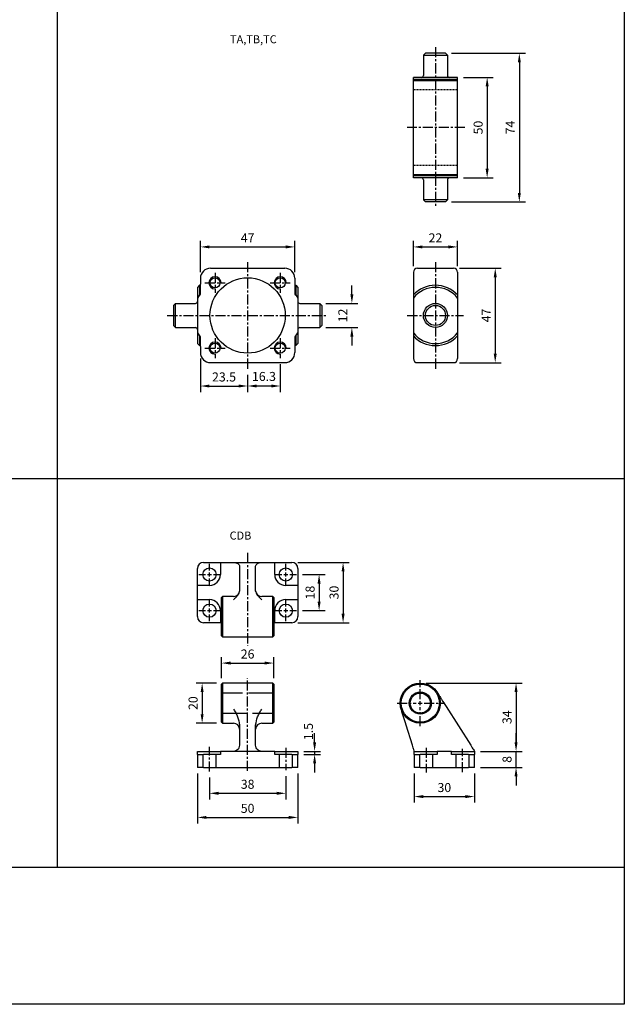
# Model space of a CAD drawing. Extents: x -195 to 780, y -54 to 731.
# Drawn here: x 479 to 780, y -54 to 437 of the extents above; entities that cross this region are included whole.
import ezdxf

# ---------------------------------------------------------------- set-up
doc = ezdxf.new("R2010")
doc.units = 0
doc.header["$LTSCALE"] = 4
doc.header["$MEASUREMENT"] = 0
doc.header["$PDMODE"] = 65
doc.header["$PDSIZE"] = 8.3
for name, pattern in [('AM_ISO02W050x2', [3.75, 3, -0.75]), ('CENTER', [2, 1.25, -0.25, 0.25, -0.25]), ('HIDDEN', [0.375, 0.25, -0.125])]:
    doc.linetypes.add(name, pattern=pattern)
doc.layers.get('0').update_dxf_attribs({"linetype": 'CONTINUOUS'})
doc.layers.get('Defpoints').update_dxf_attribs({"linetype": 'CONTINUOUS'})
doc.layers.add('AM_5', color=3, linetype='CONTINUOUS', lineweight=15)
for name, color, linetype in [('CENTER', 1, 'CENTER'), ('HIDDEN', 3, 'AM_ISO02W050x2'), ('LOGO', 7, 'CONTINUOUS')]:
    doc.layers.add(name, color=color, linetype=linetype)
doc.styles.add('CHINESET', font='simplex.shx', dxfattribs={"bigfont": 'chineset.shx'})
doc.styles.get("Standard").update_dxf_attribs({"font": 'simplex.shx', "bigfont": 'CHINESET.shx'})
doc.dimstyles.new('STANDARD$0', dxfattribs={"dimtxt": 3, "dimasz": 3, "dimexe": 2, "dimexo": 2, "dimgap": 1.5, "dimtad": 1, "dimdsep": 46, "dimtxsty": 'Standard', "dimcen": -1, "dimclrd": 256, "dimclre": 256, "dimclrt": 256, "dimadec": 0, "dimazin": 0, "dimtfac": 0.6, "dimtofl": 0, "dimtmove": 2, "dimatfit": 3, "dimfxl": 0, "dimtolj": 1, "dimarcsym": 0})

# ---------------------------------------------------------------- blocks, each defined once
blk = doc.blocks.new('*D28')
at = {"layer": 'AM_5', "color": 5, "lineweight": -2}
for p, q in [((693.77, 419.87), (730.55, 419.87)), ((727.55, 415.37), (727.55, 350.37)), ((693.77, 345.87), (730.55, 345.87))]:
    blk.add_line(p, q, dxfattribs=at)
at = {"layer": 'AM_5', "color": 5}
for points in [[(726.8, 415.37), (728.3, 415.37), (727.55, 419.87)], [(726.8, 350.37), (728.3, 350.37), (727.55, 345.87)]]:
    blk.add_solid(points, dxfattribs=at)
at = {"layer": 'Defpoints', "color": 0}
for p in [(690.77, 419.87), (690.77, 345.87), (727.55, 345.87)]:
    blk.add_point(p, dxfattribs=at)
at = {"layer": 'AM_5', "color": 5, "insert": (723.05, 382.87), "char_height": 4.5, "attachment_point": 5, "rotation": 90}
blk.add_mtext('\\A1;74', dxfattribs=at)
blk = doc.blocks.new('*D29')
at = {"layer": 'AM_5', "color": 5, "lineweight": -2}
for p, q in [((697.77, 312.83), (718.55, 312.83)), ((715.55, 308.33), (715.55, 270.33)), ((697.77, 265.83), (718.55, 265.83))]:
    blk.add_line(p, q, dxfattribs=at)
at = {"layer": 'AM_5', "color": 5}
for points in [[(714.8, 308.33), (716.3, 308.33), (715.55, 312.83)], [(714.8, 270.33), (716.3, 270.33), (715.55, 265.83)]]:
    blk.add_solid(points, dxfattribs=at)
at = {"layer": 'Defpoints', "color": 0}
for p in [(694.77, 312.83), (694.77, 265.83), (715.55, 265.83)]:
    blk.add_point(p, dxfattribs=at)
at = {"layer": 'AM_5', "color": 5, "insert": (711.05, 289.33), "char_height": 4.5, "attachment_point": 5, "rotation": 90}
blk.add_mtext('\\A1;47', dxfattribs=at)
blk = doc.blocks.new('*D30')
at = {"layer": 'AM_5', "color": 5, "lineweight": -2}
for p, q in [((674.77, 313.83), (674.77, 326.45)), ((696.77, 313.83), (696.77, 326.45)), ((679.27, 323.45), (692.27, 323.45))]:
    blk.add_line(p, q, dxfattribs=at)
at = {"layer": 'AM_5', "color": 5}
for points in [[(679.27, 324.2), (679.27, 322.7), (674.77, 323.45)], [(692.27, 324.2), (692.27, 322.7), (696.77, 323.45)]]:
    blk.add_solid(points, dxfattribs=at)
at = {"layer": 'Defpoints', "color": 0}
for p in [(696.77, 323.45), (674.77, 310.83), (696.77, 310.83)]:
    blk.add_point(p, dxfattribs=at)
at = {"layer": 'AM_5', "color": 5, "insert": (685.77, 327.95), "char_height": 4.5, "attachment_point": 5}
blk.add_mtext('\\A1;22', dxfattribs=at)
blk = doc.blocks.new('*D31')
at = {"layer": 'AM_5', "color": 5, "lineweight": -2}
for p, q in [((568.73, 310.83), (568.73, 326.45)), ((615.73, 310.83), (615.73, 326.45)), ((573.23, 323.45), (611.23, 323.45))]:
    blk.add_line(p, q, dxfattribs=at)
at = {"layer": 'AM_5', "color": 5}
for points in [[(573.23, 324.2), (573.23, 322.7), (568.73, 323.45)], [(611.23, 324.2), (611.23, 322.7), (615.73, 323.45)]]:
    blk.add_solid(points, dxfattribs=at)
at = {"layer": 'Defpoints', "color": 0}
for p in [(615.73, 323.45), (568.73, 307.83), (615.73, 307.83)]:
    blk.add_point(p, dxfattribs=at)
at = {"layer": 'AM_5', "color": 5, "insert": (592.23, 327.95), "char_height": 4.5, "attachment_point": 5}
blk.add_mtext('\\A1;47', dxfattribs=at)
blk = doc.blocks.new('*D32')
at = {"layer": 'AM_5', "color": 5, "lineweight": -2}
for p, q in [((644.15, 299.83), (644.15, 304.33)), ((631.23, 295.33), (647.15, 295.33)), ((631.23, 283.33), (647.15, 283.33)), ((644.15, 278.83), (644.15, 274.33))]:
    blk.add_line(p, q, dxfattribs=at)
at = {"layer": 'AM_5', "color": 5}
for points in [[(643.4, 299.83), (644.9, 299.83), (644.15, 295.33)], [(643.4, 278.83), (644.9, 278.83), (644.15, 283.33)]]:
    blk.add_solid(points, dxfattribs=at)
at = {"layer": 'Defpoints', "color": 0}
for p in [(628.23, 295.33), (628.23, 283.33), (644.15, 283.33)]:
    blk.add_point(p, dxfattribs=at)
at = {"layer": 'AM_5', "color": 5, "insert": (639.65, 289.33), "char_height": 4.5, "attachment_point": 5, "rotation": 90}
blk.add_mtext('\\A1;12', dxfattribs=at)
blk = doc.blocks.new('*D33')
at = {"layer": 'AM_5', "color": 5, "lineweight": -2}
for p, q in [((699.77, 407.87), (714.52, 407.87)), ((711.52, 403.37), (711.52, 362.37)), ((699.77, 357.87), (714.52, 357.87))]:
    blk.add_line(p, q, dxfattribs=at)
at = {"layer": 'AM_5', "color": 5}
for points in [[(710.77, 403.37), (712.27, 403.37), (711.52, 407.87)], [(710.77, 362.37), (712.27, 362.37), (711.52, 357.87)]]:
    blk.add_solid(points, dxfattribs=at)
at = {"layer": 'Defpoints', "color": 0}
for p in [(696.77, 407.87), (696.77, 357.87), (711.52, 357.87)]:
    blk.add_point(p, dxfattribs=at)
at = {"layer": 'AM_5', "color": 5, "insert": (707.02, 382.87), "char_height": 4.5, "attachment_point": 5, "rotation": 90}
blk.add_mtext('\\A1;50', dxfattribs=at)
blk = doc.blocks.new('*D34')
at = {"layer": 'AM_5', "color": 5, "lineweight": -2}
for p, q in [((568.73, 267.83), (568.73, 251.21)), ((592.23, 259.83), (592.23, 251.21)), ((573.23, 254.21), (587.73, 254.21))]:
    blk.add_line(p, q, dxfattribs=at)
at = {"layer": 'AM_5', "color": 5}
for points in [[(573.23, 254.96), (573.23, 253.46), (568.73, 254.21)], [(587.73, 254.96), (587.73, 253.46), (592.23, 254.21)]]:
    blk.add_solid(points, dxfattribs=at)
at = {"layer": 'Defpoints', "color": 0}
for p in [(568.73, 270.83), (592.23, 262.83), (592.23, 254.21)]:
    blk.add_point(p, dxfattribs=at)
at = {"layer": 'AM_5', "color": 5, "insert": (580.48, 258.71), "char_height": 4.5, "attachment_point": 5}
blk.add_mtext('\\A1;23.5', dxfattribs=at)
blk = doc.blocks.new('*D35')
at = {"layer": 'AM_5', "color": 5, "lineweight": -2}
for p, q in [((608.48, 265.08), (608.48, 251.21)), ((592.23, 259.83), (592.23, 251.21)), ((603.98, 254.21), (596.73, 254.21))]:
    blk.add_line(p, q, dxfattribs=at)
at = {"layer": 'AM_5', "color": 5}
for points in [[(596.73, 254.96), (596.73, 253.46), (592.23, 254.21)], [(603.98, 254.96), (603.98, 253.46), (608.48, 254.21)]]:
    blk.add_solid(points, dxfattribs=at)
at = {"layer": 'Defpoints', "color": 0}
for p in [(608.48, 268.08), (592.23, 262.83), (592.23, 254.21)]:
    blk.add_point(p, dxfattribs=at)
at = {"layer": 'AM_5', "color": 5, "insert": (600.36, 258.97), "char_height": 4.5, "attachment_point": 5}
blk.add_mtext('\\A1;16.3', dxfattribs=at)
blk = doc.blocks.new('*D36')
at = {"layer": 'AM_5', "color": 5, "lineweight": -2}
for p, q in [((675.21, 61.34), (675.21, 46.82)), ((705.21, 61.34), (705.21, 46.82)), ((679.71, 49.82), (700.71, 49.82))]:
    blk.add_line(p, q, dxfattribs=at)
at = {"layer": 'AM_5', "color": 5}
for points in [[(679.71, 50.57), (679.71, 49.07), (675.21, 49.82)], [(700.71, 50.57), (700.71, 49.07), (705.21, 49.82)]]:
    blk.add_solid(points, dxfattribs=at)
at = {"layer": 'Defpoints', "color": 0}
for p in [(675.21, 64.34), (705.21, 64.34), (705.21, 49.82)]:
    blk.add_point(p, dxfattribs=at)
at = {"layer": 'AM_5', "color": 5, "insert": (690.21, 54.32), "char_height": 4.5, "attachment_point": 5}
blk.add_mtext('\\A1;30', dxfattribs=at)
blk = doc.blocks.new('*D37')
at = {"layer": 'AM_5', "color": 5, "lineweight": -2}
for p, q in [((625.6, 76.84), (625.6, 81.34)), ((620.23, 72.34), (628.6, 72.34)), ((620.23, 70.84), (628.6, 70.84)), ((625.6, 72.34), (625.6, 70.84)), ((625.6, 66.34), (625.6, 61.84))]:
    blk.add_line(p, q, dxfattribs=at)
at = {"layer": 'AM_5', "color": 5}
for points in [[(624.85, 76.84), (626.35, 76.84), (625.6, 72.34)], [(624.85, 66.34), (626.35, 66.34), (625.6, 70.84)]]:
    blk.add_solid(points, dxfattribs=at)
at = {"layer": 'Defpoints', "color": 0}
for p in [(617.23, 72.34), (617.23, 70.84), (625.6, 70.84)]:
    blk.add_point(p, dxfattribs=at)
at = {"layer": 'AM_5', "color": 5, "insert": (622.5, 82.19), "char_height": 4.5, "attachment_point": 5, "rotation": 90}
blk.add_mtext('\\A1;1.5', dxfattribs=at)
blk = doc.blocks.new('*D38')
at = {"layer": 'AM_5', "color": 5, "lineweight": -2}
for p, q in [((681.21, 106.34), (728.92, 106.34)), ((725.92, 101.84), (725.92, 76.84)), ((708.21, 72.34), (728.92, 72.34))]:
    blk.add_line(p, q, dxfattribs=at)
at = {"layer": 'AM_5', "color": 5}
for points in [[(725.17, 101.84), (726.67, 101.84), (725.92, 106.34)], [(725.17, 76.84), (726.67, 76.84), (725.92, 72.34)]]:
    blk.add_solid(points, dxfattribs=at)
at = {"layer": 'Defpoints', "color": 0}
for p in [(678.21, 106.34), (705.21, 72.34), (725.92, 72.34)]:
    blk.add_point(p, dxfattribs=at)
at = {"layer": 'AM_5', "color": 5, "insert": (721.42, 89.34), "char_height": 4.5, "attachment_point": 5, "rotation": 90}
blk.add_mtext('\\A1;34', dxfattribs=at)
blk = doc.blocks.new('*D39')
at = {"layer": 'AM_5', "color": 5, "lineweight": -2}
for p, q in [((725.92, 76.84), (725.92, 81.34)), ((708.21, 72.34), (728.92, 72.34)), ((725.92, 64.34), (725.92, 72.34)), ((708.21, 64.34), (728.92, 64.34)), ((725.92, 59.84), (725.92, 55.34))]:
    blk.add_line(p, q, dxfattribs=at)
at = {"layer": 'AM_5', "color": 5}
for points in [[(725.17, 76.84), (726.67, 76.84), (725.92, 72.34)], [(725.17, 59.84), (726.67, 59.84), (725.92, 64.34)]]:
    blk.add_solid(points, dxfattribs=at)
at = {"layer": 'Defpoints', "color": 0}
for p in [(705.21, 72.34), (725.92, 72.34), (705.21, 64.34)]:
    blk.add_point(p, dxfattribs=at)
at = {"layer": 'AM_5', "color": 5, "insert": (721.42, 68.34), "char_height": 4.5, "attachment_point": 5, "rotation": 90}
blk.add_mtext('\\A1;8', dxfattribs=at)
blk = doc.blocks.new('*D40')
at = {"layer": 'AM_5', "color": 5, "lineweight": -2}
for p, q in [((579.23, 108.84), (579.23, 119.29)), ((605.23, 108.84), (605.23, 119.29)), ((583.73, 116.29), (600.73, 116.29))]:
    blk.add_line(p, q, dxfattribs=at)
at = {"layer": 'AM_5', "color": 5}
for points in [[(583.73, 117.04), (583.73, 115.54), (579.23, 116.29)], [(600.73, 117.04), (600.73, 115.54), (605.23, 116.29)]]:
    blk.add_solid(points, dxfattribs=at)
at = {"layer": 'Defpoints', "color": 0}
for p in [(605.23, 116.29), (579.23, 105.84), (605.23, 105.84)]:
    blk.add_point(p, dxfattribs=at)
at = {"layer": 'AM_5', "color": 5, "insert": (592.23, 120.79), "char_height": 4.5, "attachment_point": 5}
blk.add_mtext('\\A1;26', dxfattribs=at)
blk = doc.blocks.new('*D41')
at = {"layer": 'AM_5', "color": 5, "lineweight": -2}
for p, q in [((576.73, 106.34), (566.58, 106.34)), ((569.58, 101.84), (569.58, 90.84)), ((576.73, 86.34), (566.58, 86.34))]:
    blk.add_line(p, q, dxfattribs=at)
at = {"layer": 'AM_5', "color": 5}
for points in [[(568.83, 101.84), (570.33, 101.84), (569.58, 106.34)], [(568.83, 90.84), (570.33, 90.84), (569.58, 86.34)]]:
    blk.add_solid(points, dxfattribs=at)
at = {"layer": 'Defpoints', "color": 0}
for p in [(579.73, 106.34), (569.58, 86.34), (579.73, 86.34)]:
    blk.add_point(p, dxfattribs=at)
at = {"layer": 'AM_5', "color": 5, "insert": (565.08, 96.34), "char_height": 4.5, "attachment_point": 5, "rotation": 90}
blk.add_mtext('\\A1;20', dxfattribs=at)
blk = doc.blocks.new('*D42')
at = {"layer": 'AM_5', "color": 5, "lineweight": -2}
for p, q in [((619.53, 160.39), (630.83, 160.39)), ((627.83, 155.89), (627.83, 146.89)), ((619.53, 142.39), (630.83, 142.39))]:
    blk.add_line(p, q, dxfattribs=at)
at = {"layer": 'AM_5', "color": 5}
for points in [[(627.08, 155.89), (628.58, 155.89), (627.83, 160.39)], [(627.08, 146.89), (628.58, 146.89), (627.83, 142.39)]]:
    blk.add_solid(points, dxfattribs=at)
at = {"layer": 'Defpoints', "color": 0}
for p in [(616.53, 160.39), (616.53, 142.39), (627.83, 142.39)]:
    blk.add_point(p, dxfattribs=at)
at = {"layer": 'AM_5', "color": 5, "insert": (623.33, 151.39), "char_height": 4.5, "attachment_point": 5, "rotation": 90}
blk.add_mtext('\\A1;18', dxfattribs=at)
blk = doc.blocks.new('*D43')
at = {"layer": 'AM_5', "color": 5, "lineweight": -2}
for p, q in [((617.23, 166.39), (642.77, 166.39)), ((639.77, 161.89), (639.77, 140.89)), ((617.23, 136.39), (642.77, 136.39))]:
    blk.add_line(p, q, dxfattribs=at)
at = {"layer": 'AM_5', "color": 5}
for points in [[(639.02, 161.89), (640.52, 161.89), (639.77, 166.39)], [(639.02, 140.89), (640.52, 140.89), (639.77, 136.39)]]:
    blk.add_solid(points, dxfattribs=at)
at = {"layer": 'Defpoints', "color": 0}
for p in [(614.23, 166.39), (614.23, 136.39), (639.77, 136.39)]:
    blk.add_point(p, dxfattribs=at)
at = {"layer": 'AM_5', "color": 5, "insert": (635.27, 151.39), "char_height": 4.5, "attachment_point": 5, "rotation": 90}
blk.add_mtext('\\A1;30', dxfattribs=at)
blk = doc.blocks.new('*D44')
at = {"layer": 'AM_5', "color": 5, "lineweight": -2}
for p, q in [((573.23, 59.33), (573.23, 48.45)), ((611.23, 59.94), (611.23, 48.45)), ((577.73, 51.45), (606.73, 51.45))]:
    blk.add_line(p, q, dxfattribs=at)
at = {"layer": 'AM_5', "color": 5}
for points in [[(577.73, 52.2), (577.73, 50.7), (573.23, 51.45)], [(606.73, 52.2), (606.73, 50.7), (611.23, 51.45)]]:
    blk.add_solid(points, dxfattribs=at)
at = {"layer": 'Defpoints', "color": 0}
for p in [(573.23, 62.33), (611.23, 62.94), (611.23, 51.45)]:
    blk.add_point(p, dxfattribs=at)
at = {"layer": 'AM_5', "color": 5, "insert": (592.23, 55.95), "char_height": 4.5, "attachment_point": 5}
blk.add_mtext('\\A1;38', dxfattribs=at)
blk = doc.blocks.new('*D45')
at = {"layer": 'AM_5', "color": 5, "lineweight": -2}
for p, q in [((567.23, 61.34), (567.23, 36.45)), ((617.23, 61.34), (617.23, 36.45)), ((571.73, 39.45), (612.73, 39.45))]:
    blk.add_line(p, q, dxfattribs=at)
at = {"layer": 'AM_5', "color": 5}
for points in [[(571.73, 40.2), (571.73, 38.7), (567.23, 39.45)], [(612.73, 40.2), (612.73, 38.7), (617.23, 39.45)]]:
    blk.add_solid(points, dxfattribs=at)
at = {"layer": 'Defpoints', "color": 0}
for p in [(567.23, 64.34), (617.23, 64.34), (617.23, 39.45)]:
    blk.add_point(p, dxfattribs=at)
at = {"layer": 'AM_5', "color": 5, "insert": (592.23, 43.95), "char_height": 4.5, "attachment_point": 5}
blk.add_mtext('\\A1;50', dxfattribs=at)

msp = doc.modelspace()

# ---------------------------------------------------------------- linework, layer by layer
at = {"color": 4}
for p, q in [((497.324, 731.468), (497.324, 14.725)), ((779.834, 731.468), (779.834, 14.725)), ((-194.641, 208.126), (779.834, 208.126))]:
    msp.add_line(p, q, dxfattribs=at)
for p, q in [((680.767, 419.867), (679.767, 418.867)), ((679.767, 418.867), (691.767, 418.867)), ((679.767, 418.867), (679.767, 408.867)), ((690.767, 419.867), (680.767, 419.867)), ((691.767, 418.867), (690.767, 419.867)), ((691.767, 418.867), (691.767, 408.867)), ((674.767, 357.867), (674.767, 407.867)), ((696.767, 407.867), (674.767, 407.867)), ((696.767, 406.867), (674.767, 406.867)), ((696.767, 357.867), (696.767, 407.867)), ((674.767, 406.367), (696.767, 406.367)), ((696.767, 359.367), (674.767, 359.367)), ((696.767, 358.867), (674.767, 358.867)), ((696.767, 357.867), (674.767, 357.867)), ((679.767, 356.867), (679.767, 346.867)), ((691.767, 356.867), (691.767, 346.867)), ((691.767, 346.867), (679.767, 346.867)), ((679.767, 346.867), (680.767, 345.867)), ((690.767, 345.867), (680.767, 345.867)), ((691.767, 346.867), (690.767, 345.867)), ((573.733, 312.834), (610.733, 312.834)), ((674.767, 310.834), (674.767, 267.834)), ((676.767, 312.834), (694.767, 312.834)), ((696.767, 310.834), (696.767, 267.834)), ((568.233, 304.334), (567.233, 303.334)), ((568.233, 304.334), (568.233, 304.334)), ((568.233, 304.334), (568.233, 299.532)), ((568.733, 307.834), (568.733, 304.834)), ((568.733, 300.032), (568.733, 304.834)), ((615.733, 307.834), (615.733, 304.834)), ((615.733, 304.834), (615.733, 300.032)), ((616.233, 304.334), (616.233, 304.334)), ((616.233, 304.334), (617.233, 303.334)), ((616.233, 304.334), (616.233, 299.532)), ((567.233, 303.334), (567.233, 296.334)), ((568.233, 299.532), (567.233, 297.994)), ((568.233, 299.532), (568.233, 299.532)), ((616.233, 299.532), (617.233, 297.994)), ((616.233, 299.532), (616.233, 299.532)), ((617.233, 303.334), (617.233, 296.334)), ((556.233, 295.334), (555.233, 294.334)), ((555.233, 294.334), (555.233, 284.334)), ((556.233, 295.334), (566.233, 295.334)), ((556.233, 283.334), (556.233, 295.334)), ((567.233, 296.334), (567.233, 282.334)), ((617.233, 296.334), (617.233, 282.334)), ((618.233, 295.334), (628.233, 295.334)), ((628.233, 295.334), (629.233, 294.334)), ((628.233, 295.334), (628.233, 283.334)), ((629.233, 294.334), (629.233, 284.334)), ((555.233, 284.334), (556.233, 283.334)), ((628.233, 283.334), (629.233, 284.334)), ((556.233, 283.334), (566.233, 283.334)), ((567.233, 282.334), (567.233, 275.334)), ((567.233, 280.674), (568.233, 279.136)), ((616.233, 279.136), (617.233, 280.674)), ((617.233, 282.334), (617.233, 275.334)), ((618.233, 283.334), (628.233, 283.334)), ((567.233, 275.334), (568.233, 274.334)), ((568.233, 279.136), (568.233, 279.136)), ((568.233, 279.136), (568.233, 274.334)), ((568.733, 273.834), (568.733, 278.636)), ((615.733, 278.636), (615.733, 273.834)), ((616.233, 279.136), (616.233, 274.334)), ((616.233, 279.136), (616.233, 279.136)), ((616.233, 274.334), (617.233, 275.334)), ((568.233, 274.334), (568.233, 274.334)), ((568.733, 273.834), (568.733, 270.834)), ((615.733, 273.834), (615.733, 270.834)), ((616.233, 274.334), (616.233, 274.334)), ((573.733, 265.834), (610.733, 265.834)), ((676.767, 265.834), (694.767, 265.834)), ((567.233, 154.888), (567.233, 163.388)), ((570.233, 166.388), (578.733, 166.388)), ((578.733, 166.388), (578.733, 160.388)), ((578.733, 166.388), (585.233, 166.388)), ((585.233, 166.388), (599.233, 166.388)), ((588.233, 164.492), (588.233, 152.279)), ((596.233, 152.279), (596.233, 164.492)), ((599.233, 166.388), (605.733, 166.388)), ((605.733, 160.388), (605.733, 166.388)), ((605.733, 166.388), (614.233, 166.388)), ((617.233, 163.388), (617.233, 154.888)), ((567.233, 147.888), (567.233, 154.888)), ((573.233, 154.888), (567.233, 154.888)), ((617.233, 154.888), (611.233, 154.888)), ((617.233, 154.888), (617.233, 147.888)), ((567.233, 139.388), (567.233, 147.888)), ((567.233, 147.888), (573.233, 147.888)), ((579.733, 149.388), (579.233, 148.888)), ((579.233, 129.888), (579.233, 148.888)), ((579.733, 149.388), (579.733, 129.388)), ((585.233, 149.388), (579.733, 149.388)), ((604.733, 149.388), (599.233, 149.388)), ((604.733, 129.388), (604.733, 149.388)), ((605.233, 148.888), (604.733, 149.388)), ((605.233, 148.888), (605.233, 129.888)), ((611.233, 147.888), (617.233, 147.888)), ((617.233, 147.888), (617.233, 139.388)), ((578.733, 142.388), (578.733, 136.388)), ((605.733, 136.388), (605.733, 142.388)), ((578.733, 136.388), (570.233, 136.388)), ((579.233, 136.388), (578.733, 136.388)), ((605.733, 136.388), (605.233, 136.388)), ((614.233, 136.388), (605.733, 136.388)), ((579.233, 129.888), (579.733, 129.388)), ((579.733, 129.388), (604.733, 129.388)), ((604.733, 129.388), (605.233, 129.888)), ((579.733, 106.337), (579.233, 105.837)), ((579.233, 86.837), (579.233, 105.837)), ((579.733, 106.337), (579.733, 86.337)), ((604.733, 106.337), (579.733, 106.337)), ((604.733, 86.337), (604.733, 106.337)), ((605.233, 105.837), (604.733, 106.337)), ((605.233, 105.837), (605.233, 86.837)), ((691.1, 94.658), (703.313, 75.337)), ((579.233, 86.837), (579.733, 86.337)), ((579.733, 86.337), (585.233, 86.337)), ((588.233, 85.432), (588.233, 75.337)), ((596.233, 75.337), (596.233, 85.432)), ((599.233, 86.337), (604.733, 86.337)), ((604.733, 86.337), (605.233, 86.837)), ((674.275, 75.337), (671.131, 85.432)), ((567.233, 70.837), (567.233, 72.337)), ((567.233, 72.337), (573.233, 72.337)), ((567.233, 70.837), (567.233, 64.337)), ((567.233, 70.837), (570.233, 70.837)), ((578.733, 70.837), (570.233, 70.837)), ((573.233, 72.337), (578.733, 72.337)), ((578.733, 72.337), (578.733, 70.837)), ((585.233, 72.337), (578.733, 72.337)), ((599.233, 72.337), (585.233, 72.337)), ((605.733, 72.337), (599.233, 72.337)), ((605.733, 70.837), (605.733, 72.337)), ((605.733, 72.337), (611.233, 72.337)), ((614.233, 70.837), (605.733, 70.837)), ((611.233, 72.337), (617.233, 72.337)), ((614.233, 70.837), (617.233, 70.837)), ((617.233, 72.337), (617.233, 70.837)), ((617.233, 64.337), (617.233, 70.837)), ((675.209, 70.837), (675.209, 72.337)), ((675.209, 72.337), (681.209, 72.337)), ((675.209, 70.837), (675.209, 64.337)), ((675.209, 70.837), (678.209, 70.837)), ((686.709, 70.837), (678.209, 70.837)), ((681.209, 72.337), (686.709, 72.337)), ((693.709, 72.337), (686.709, 72.337)), ((686.709, 72.337), (686.709, 70.837)), ((693.709, 70.837), (693.709, 72.337)), ((693.709, 72.337), (699.209, 72.337)), ((702.209, 70.837), (693.709, 70.837)), ((699.209, 72.337), (705.209, 72.337)), ((702.209, 70.837), (705.209, 70.837)), ((705.209, 72.337), (705.209, 70.837)), ((705.209, 64.337), (705.209, 70.837)), ((570.233, 64.337), (567.233, 64.337)), ((570.233, 64.337), (614.233, 64.337)), ((617.233, 64.337), (614.233, 64.337)), ((678.209, 64.337), (675.209, 64.337)), ((678.209, 64.337), (702.209, 64.337)), ((705.209, 64.337), (702.209, 64.337))]:
    msp.add_line(p, q)
for centre, radius in [((592.233, 289.334), 18.75), ((575.983, 305.584), 2.5), ((608.483, 305.584), 2.5), ((685.767, 289.334), 6), ((685.767, 289.334), 5), ((575.983, 273.084), 2.5), ((608.483, 273.084), 2.5), ((573.233, 160.388), 3.3), ((611.233, 160.388), 3.3), ((573.233, 142.388), 3.3), ((611.233, 142.388), 3.3), ((678.209, 96.337), 10), ((678.209, 96.337), 9.5), ((678.209, 96.337), 5.5), ((678.209, 96.337), 5)]:
    msp.add_circle(centre, radius)
for centre, radius, start, end in [((678.767, 408.867), 1, 270, 0), ((692.767, 408.867), 1, 180, 270), ((678.767, 356.867), 1, 360, 90), ((692.767, 356.867), 1, 90, 180), ((573.733, 307.834), 5, 90, 180), ((610.733, 307.834), 5, 0, 90), ((676.767, 310.834), 2, 90, 180), ((694.767, 310.834), 2, 0, 90), ((568.233, 304.834), 0.5, 270, 0), ((575.983, 305.584), 3, 0, 270), ((608.483, 305.584), 3, 0, 270), ((616.233, 304.834), 0.5, 180, 270), ((685.767, 289.334), 15, 42.83343, 137.16657), ((568.233, 300.032), 0.5, 270, 0), ((616.233, 300.032), 0.5, 180, 270), ((685.767, 289.334), 14, 38.21321, 141.78679), ((566.233, 296.334), 1, 270, 360), ((618.233, 296.334), 1, 180, 270), ((566.233, 282.334), 1, 0, 90), ((618.233, 282.334), 1, 90, 180), ((685.767, 289.334), 14, 218.21321, 321.78679), ((568.233, 278.636), 0.5, 0, 90), ((575.983, 273.084), 3, 0, 270), ((608.483, 273.084), 3, 0, 270), ((616.233, 278.636), 0.5, 90, 180), ((685.767, 289.334), 15, 222.83343, 317.16657), ((568.233, 273.834), 0.5, 0, 90), ((573.733, 270.834), 5, 180, 270), ((610.733, 270.834), 5, 270, 360), ((616.233, 273.834), 0.5, 90, 180), ((676.767, 267.834), 2, 180, 270), ((694.767, 267.834), 2, 270, 0), ((570.233, 163.388), 3, 90, 180), ((614.233, 163.388), 3, 0, 90), ((573.233, 160.388), 5.5, 270, 0), ((611.233, 160.388), 5.5, 180, 270), ((573.233, 142.388), 5.5, 0, 90), ((585.233, 152.388), 3, 270, 337.04839), ((599.233, 152.388), 3, 202.95161, 270), ((611.233, 142.388), 5.5, 90, 180), ((570.233, 139.388), 3, 180, 270), ((614.233, 139.388), 3, 270, 0), ((585.233, 83.337), 3, 0, 90), ((599.233, 83.337), 3, 90, 180)]:
    msp.add_arc(centre, radius, start, end)
for points, knots in [([(585.233, 166.388), (586.045, 166.253), (587.77, 165.965), (588.073, 165.002), (588.233, 164.492)], [0, 0, 0, 0, 2.3619374, 5.0204916, 5.0204916, 5.0204916, 5.0204916]), ([(596.233, 164.492), (596.393, 165.002), (596.696, 165.965), (598.421, 166.253), (599.233, 166.388)], [0, 0, 0, 0, 2.6585541, 5.0204916, 5.0204916, 5.0204916, 5.0204916]), ([(588.233, 152.279), (588, 151.499), (587.644, 150.313), (586.298, 148.89), (585.584, 148.187), (585.233, 147.841)], [0, 0, 0, 0, 4.3975045, 6.6861852, 8.8965705, 8.8965705, 8.8965705, 8.8965705]), ([(599.233, 147.841), (598.882, 148.187), (598.169, 148.89), (596.823, 150.313), (596.467, 151.499), (596.233, 152.279)], [0, 0, 0, 0, 2.2103853, 4.4990659, 8.8965705, 8.8965705, 8.8965705, 8.8965705]), ([(686.662, 101.68), (687.008, 101.133), (687.712, 100.019), (689.134, 97.769), (690.32, 95.892), (691.1, 94.658)], [0, 0, 0, 0, 2.2103853, 4.4990659, 8.8965705, 8.8965705, 8.8965705, 8.8965705]), ([(585.233, 93.363), (585.584, 92.746), (586.298, 91.488), (587.644, 88.946), (588, 86.827), (588.233, 85.432)], [0, 0, 0, 0, 2.2103853, 4.4990659, 8.8965705, 8.8965705, 8.8965705, 8.8965705]), ([(596.233, 85.432), (596.467, 86.827), (596.823, 88.946), (598.169, 91.488), (598.882, 92.746), (599.233, 93.363)], [0, 0, 0, 0, 4.3975045, 6.6861852, 8.8965705, 8.8965705, 8.8965705, 8.8965705]), ([(671.131, 85.432), (670.697, 86.827), (670.037, 88.946), (669.246, 91.488), (668.854, 92.746), (668.662, 93.363)], [0, 0, 0, 0, 4.3975045, 6.6861852, 8.8965705, 8.8965705, 8.8965705, 8.8965705]), ([(588.233, 75.337), (588.052, 74.527), (587.693, 72.934), (586.044, 72.533), (585.233, 72.337)], [0, 0, 0, 0, 2.3888534, 4.7008178, 4.7008178, 4.7008178, 4.7008178]), ([(599.233, 72.337), (598.422, 72.533), (596.774, 72.934), (596.415, 74.527), (596.233, 75.337)], [0, 0, 0, 0, 2.3119644, 4.7008178, 4.7008178, 4.7008178, 4.7008178]), ([(675.209, 72.337), (675.148, 72.533), (675.023, 72.934), (674.527, 74.527), (674.275, 75.337)], [0, 0, 0, 0, 2.3119644, 4.7008178, 4.7008178, 4.7008178, 4.7008178]), ([(703.313, 75.337), (703.823, 74.53), (704.786, 73.007), (705.074, 72.551), (705.209, 72.337)], [0, 0, 0, 0, 2.6585541, 5.0204916, 5.0204916, 5.0204916, 5.0204916])]:
    msp.add_open_spline(points, degree=3, knots=knots)
at = {"layer": 'CENTER'}
for p, q in [((685.767, 422.867), (685.767, 342.867)), ((700.48, 382.867), (671.702, 382.867)), ((592.233, 315.834), (592.233, 262.834)), ((685.767, 315.834), (685.767, 262.834)), ((575.983, 310.584), (575.983, 300.584)), ((608.483, 310.584), (608.483, 300.584)), ((570.983, 305.584), (580.983, 305.584)), ((603.483, 305.584), (613.483, 305.584)), ((552.233, 289.334), (632.233, 289.334)), ((671.767, 289.334), (699.767, 289.334)), ((575.983, 278.084), (575.983, 268.084)), ((608.483, 278.084), (608.483, 268.084)), ((570.983, 273.084), (580.983, 273.084)), ((603.483, 273.084), (613.483, 273.084))]:
    msp.add_line(p, q, dxfattribs=at)
at = {"layer": 'CENTER', "linetype": 'CENTER'}
for p, q in [((592.233, 171.094), (592.233, 124.94)), ((573.233, 162.388), (573.233, 165.688)), ((611.233, 162.388), (611.233, 165.688)), ((567.933, 160.388), (571.233, 160.388)), ((572.233, 160.388), (574.233, 160.388)), ((573.233, 159.388), (573.233, 161.388)), ((573.233, 155.088), (573.233, 158.388)), ((575.233, 160.388), (578.533, 160.388)), ((605.933, 160.388), (609.233, 160.388)), ((610.233, 160.388), (612.233, 160.388)), ((611.233, 159.388), (611.233, 161.388)), ((611.233, 155.088), (611.233, 158.388)), ((613.233, 160.388), (616.533, 160.388)), ((573.233, 144.388), (573.233, 147.688)), ((611.233, 144.388), (611.233, 147.688)), ((567.933, 142.388), (571.233, 142.388)), ((572.233, 142.388), (574.233, 142.388)), ((573.233, 141.388), (573.233, 143.388)), ((575.233, 142.388), (578.533, 142.388)), ((605.933, 142.388), (609.233, 142.388)), ((610.233, 142.388), (612.233, 142.388)), ((611.233, 141.388), (611.233, 143.388)), ((613.233, 142.388), (616.533, 142.388)), ((573.233, 137.088), (573.233, 140.388)), ((611.233, 137.088), (611.233, 140.388)), ((592.233, 62.612), (592.233, 108.689)), ((678.209, 98.337), (678.209, 107.837)), ((666.709, 96.337), (676.209, 96.337)), ((677.209, 96.337), (679.209, 96.337)), ((678.209, 95.337), (678.209, 97.337)), ((678.209, 84.837), (678.209, 94.337)), ((680.209, 96.337), (689.709, 96.337)), ((573.233, 62.332), (573.233, 74.552)), ((611.233, 74.053), (611.233, 62.941)), ((681.209, 74.071), (681.209, 61.827)), ((699.209, 62.008), (699.209, 73.531))]:
    msp.add_line(p, q, dxfattribs=at)
at = {"layer": 'HIDDEN', "linetype": 'HIDDEN'}
for p, q in [((696.767, 401.617), (674.767, 401.617)), ((674.767, 364.117), (696.767, 364.117))]:
    msp.add_line(p, q, dxfattribs=at)
at = {"layer": 'HIDDEN'}
for p, q in [((579.733, 101.337), (579.233, 101.837)), ((604.733, 101.337), (579.733, 101.337)), ((605.233, 101.837), (604.733, 101.337)), ((579.233, 90.837), (579.733, 91.337)), ((579.733, 91.337), (604.733, 91.337)), ((604.733, 91.337), (605.233, 90.837)), ((569.933, 70.837), (569.933, 64.337)), ((576.533, 64.337), (576.533, 70.837)), ((607.933, 70.837), (607.933, 64.337)), ((614.533, 64.337), (614.533, 70.837)), ((677.909, 70.837), (677.909, 64.337)), ((684.509, 64.337), (684.509, 70.837)), ((695.909, 70.837), (695.909, 64.337)), ((702.509, 64.337), (702.509, 70.837))]:
    msp.add_line(p, q, dxfattribs=at)
at = {"layer": 'LOGO', "color": 4}
msp.add_lwpolyline([(-194.641, 14.725), (779.834, 14.725), (779.834, -53.589), (-194.641, -53.589)], close=True, dxfattribs=at)

# ---------------------------------------------------------------- texts
at = {"style": 'CHINESET'}
for s, p in [('TA,TB,TC', (583.471, 424.826)), ('CDB', (583.267, 177.752))]:
    msp.add_text(s, height=4, dxfattribs=at).set_placement(p)

# ---------------------------------------------------------------- dimensions: what is measured, and where the dimension line sits
at = {"layer": 'AM_5'}
for base, p1, p2, angle, override, picture, middle in [((727.545, 345.867), (690.767, 419.867), (690.767, 345.867), 90, {"dimscale": 1.5, "dimdec": 1, "dimlfac": 1, "dimclrd": 5, "dimclre": 5, "dimclrt": 5}, '*D28', (723.045, 382.867)), ((711.516, 357.867), (696.767, 407.867), (696.767, 357.867), 90, {"dimscale": 1.5, "dimdec": 1, "dimlfac": 1, "dimclrd": 5, "dimclre": 5, "dimclrt": 5}, '*D33', (707.016, 382.867)), ((715.545, 265.834), (694.767, 312.834), (694.767, 265.834), 90, {"dimscale": 1.5, "dimdec": 1, "dimlfac": 1, "dimclrd": 5, "dimclre": 5, "dimclrt": 5}, '*D29', (711.045, 289.334)), ((644.152, 283.334), (628.233, 295.334), (628.233, 283.334), 90, {"dimscale": 1.5, "dimdec": 1, "dimlfac": 1, "dimclrd": 5, "dimclre": 5, "dimclrt": 5}, '*D32', (639.652, 289.334)), ((592.233, 254.214), (568.733, 270.834), (592.233, 262.834), 0, {"dimscale": 1.5, "dimdec": 1, "dimlfac": 1, "dimclrd": 5, "dimclre": 5, "dimclrt": 5}, '*D34', (580.483, 258.714)), ((639.773, 136.388), (614.233, 166.388), (614.233, 136.388), 90, {"dimscale": 1.5, "dimdec": 1, "dimlfac": 1, "dimclrd": 5, "dimclre": 5, "dimclrt": 5}, '*D43', (635.273, 151.388)), ((627.834, 142.388), (616.533, 160.388), (616.533, 142.388), 90, {"dimscale": 1.5, "dimdec": 1, "dimlfac": 1, "dimclrd": 5, "dimclre": 5, "dimclrt": 5}, '*D42', (623.334, 151.388)), ((569.578, 86.337), (579.733, 106.337), (579.733, 86.337), 90, {"dimscale": 1.5, "dimdec": 1, "dimlfac": 1, "dimclrd": 5, "dimclre": 5, "dimclrt": 5}, '*D41', (565.078, 96.337)), ((725.925, 72.337), (678.209, 106.337), (705.209, 72.337), 90, {"dimscale": 1.5, "dimdec": 1, "dimlfac": 1, "dimclrd": 5, "dimclre": 5, "dimclrt": 5}, '*D38', (721.425, 89.337)), ((725.925, 72.337), (705.209, 64.337), (705.209, 72.337), 90, {"dimscale": 1.5, "dimdec": 1, "dimclrd": 5, "dimclre": 5, "dimclrt": 5, "dimtofl": 1}, '*D39', (721.425, 68.337)), ((617.233, 39.445), (567.233, 64.337), (617.233, 64.337), 0, {"dimscale": 1.5, "dimdec": 1, "dimlfac": 1, "dimclrd": 5, "dimclre": 5, "dimclrt": 5}, '*D45', (592.233, 43.945)), ((705.209, 49.82), (675.209, 64.337), (705.209, 64.337), 0, {"dimscale": 1.5, "dimdec": 1, "dimlfac": 1, "dimclrd": 5, "dimclre": 5, "dimclrt": 5}, '*D36', (690.209, 54.32)), ((611.233, 51.445), (573.233, 62.332), (611.233, 62.941), 0, {"dimscale": 1.5, "dimdec": 1, "dimlfac": 1, "dimclrd": 5, "dimclre": 5, "dimclrt": 5}, '*D44', (592.233, 55.945))]:
    dim = msp.add_linear_dim(base=base, p1=p1, p2=p2, angle=angle, dimstyle='STANDARD$0', override=override, dxfattribs=at)
    dim.commit()
    dim.dimension.update_dxf_attribs({"geometry": picture, "text_midpoint": middle})
for base, p1, p2, picture, middle in [((615.733, 323.453), (568.733, 307.834), (615.733, 307.834), '*D31', (592.233, 327.953)), ((696.767, 323.453), (674.767, 310.834), (696.767, 310.834), '*D30', (685.767, 327.953)), ((605.233, 116.288), (579.233, 105.837), (605.233, 105.837), '*D40', (592.233, 120.788))]:
    dim = msp.add_linear_dim(base=base, p1=p1, p2=p2, dimstyle='STANDARD$0', override={"dimscale": 1.5, "dimdec": 1, "dimlfac": 1, "dimclrd": 5, "dimclre": 5, "dimclrt": 5}, dxfattribs=at)
    dim.commit()
    dim.dimension.update_dxf_attribs({"geometry": picture, "text_midpoint": middle})
for base, p1, p2, angle, override, picture, middle in [((592.233163369, 254.214023632), (608.483163369, 268.08387496), (592.233163369, 262.83387496), 0, {"dimscale": 1.5, "dimdec": 1, "dimlfac": 1, "dimclrd": 5, "dimclre": 5, "dimclrt": 5}, '*D35', (600.358163369, 258.967582103)), ((625.604, 70.837), (617.233, 72.337), (617.233, 70.837), 90, {"dimscale": 1.5, "dimdec": 1, "dimclrd": 5, "dimclre": 5, "dimclrt": 5, "dimtofl": 1}, '*D37', (622.502, 82.185))]:
    dim = msp.add_linear_dim(base=base, p1=p1, p2=p2, angle=angle, dimstyle='STANDARD$0', override=override, dxfattribs=at)
    dim.commit()
    dim.dimension.update_dxf_attribs({"geometry": picture, "text_midpoint": middle, "dimtype": 160})

doc.saveas('drawing.dxf')
